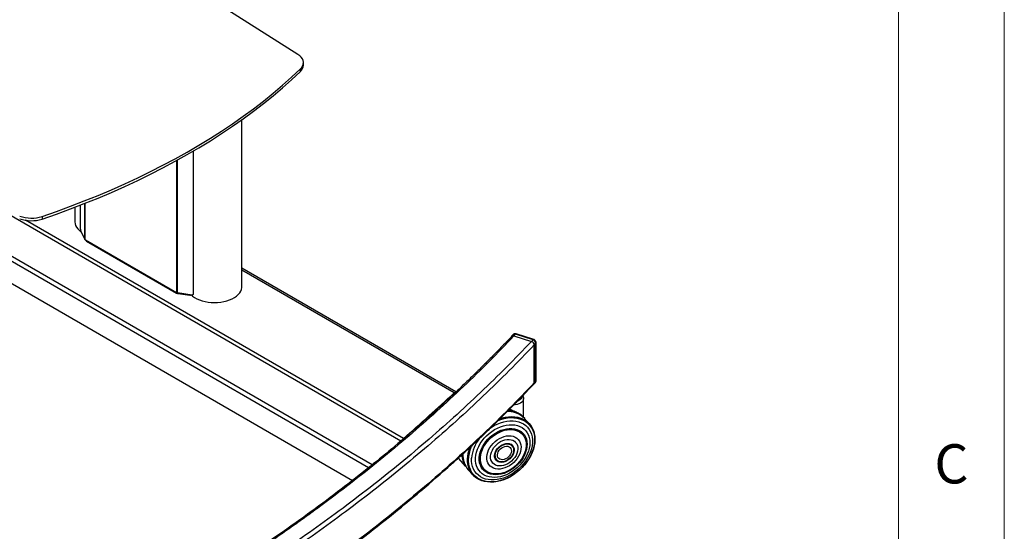
# Model space of a CAD drawing. Units: millimetres. Extents: x 5 to 292, y 5 to 205.
# Drawn here: x 245 to 292, y 78 to 102 of the extents above; entities that cross this region are included whole.
import ezdxf

# ---------------------------------------------------------------- set-up
doc = ezdxf.new("R2010")
doc.units = ezdxf.units.MM
doc.styles.add('SLDTEXTSTYLE0', font='TXT', dxfattribs={"width": 0.75})

msp = doc.modelspace()

# ---------------------------------------------------------------- linework, layer by layer
at = {"color": 7, "linetype": 'Continuous', "lineweight": 18}
for p, q in [((292, 77.25), (292, 205)), ((287, 60.25), (287, 200))]:
    msp.add_line(p, q, dxfattribs=at)
at = {"color": 7, "linetype": 'Continuous', "lineweight": 25}
for p, q in [((258.595, 100.57), (254.29, 103.295)), ((258.856, 100.058), (258.856, 100.181)), ((258.713, 99.761), (258.713, 99.883)), ((255.952, 89.598), (255.952, 97.486)), ((253.64, 95.995), (253.64, 89.23)), ((235.653, 95.178), (261.177, 80.444)), ((248.048, 93.347), (248.048, 92.66)), ((248.316, 92.304), (248.316, 93.45)), ((246.498, 92.913), (246.498, 92.79)), ((248.519, 91.841), (248.329, 92.235)), ((248.544, 91.815), (248.538, 91.819)), ((248.555, 91.805), (252.854, 89.323)), ((248.595, 91.748), (252.855, 89.289)), ((266.071, 84.621), (255.952, 90.463)), ((252.872, 89.317), (252.865, 89.321)), ((253.592, 89.197), (252.909, 89.306)), ((252.911, 89.279), (252.915, 89.308)), ((252.911, 89.279), (252.934, 89.277)), ((252.934, 89.277), (252.934, 89.302)), ((252.934, 89.277), (253.49, 89.188)), ((253.637, 89.216), (253.646, 89.234)), ((255.149, 88.905), (255.174, 88.896)), ((255.174, 88.896), (255.193, 88.916)), ((268.772, 87.327), (268.7, 87.251)), ((268.881, 87.346), (268.809, 87.27)), ((268.809, 87.27), (269.644, 87.008)), ((268.814, 87.269), (269.64, 87.01)), ((269.716, 87.085), (268.881, 87.346)), ((269.746, 87.098), (268.911, 87.36)), ((269.716, 87.085), (269.644, 87.008)), ((269.77, 85.05), (269.77, 86.847)), ((269.848, 86.921), (269.776, 86.845)), ((269.776, 86.845), (269.776, 85.048)), ((269.848, 85.124), (269.848, 86.921)), ((269.86, 85.152), (269.86, 86.948)), ((269.753, 84.987), (269.825, 85.063)), ((269.848, 85.124), (269.776, 85.048)), ((265.991, 84.581), (265.991, 84.546)), ((269.269, 83.416), (269.269, 84.307)), ((268.738, 83.676), (268.732, 83.678)), ((268.977, 83.602), (268.977, 83.635)), ((269, 83.624), (269, 83.592)), ((269.131, 83.519), (269.121, 83.525)), ((269.268, 83.418), (269.219, 83.472)), ((269.536, 83.121), (269.319, 83.359)), ((269.633, 82.995), (269.628, 83.001)), ((263.534, 82.361), (263.587, 82.414)), ((269.764, 82.693), (269.762, 82.701)), ((268.775, 81.993), (268.774, 81.996)), ((269.756, 82.013), (269.758, 82.019)), ((266.17, 81.488), (266.52, 81.104)), ((266.394, 81.554), (266.395, 81.547)), ((266.509, 81.151), (266.514, 81.142)), ((266.52, 81.104), (266.532, 81.108)), ((268.064, 81.351), (268.067, 81.35)), ((266.655, 80.938), (266.872, 80.7)), ((266.982, 80.596), (266.988, 80.592)), ((267.268, 80.435), (267.275, 80.432)), ((267.948, 80.374), (267.953, 80.375))]:
    msp.add_line(p, q, dxfattribs=at)
at = {"color": 8, "linetype": 'Continuous', "lineweight": 25}
for p, q in [((262.107, 81.179), (235.695, 96.426)), ((261.939, 81.042), (235.62, 96.236)), ((252.865, 89.321), (252.865, 95.557)), ((252.909, 89.306), (252.909, 95.581)), ((248.519, 91.841), (248.519, 93.53)), ((248.544, 91.815), (248.544, 93.54)), ((263.465, 82.302), (244.92, 93.008)), ((263.587, 82.414), (245.71, 92.734)), ((265.991, 84.581), (255.952, 90.377)), ((253.49, 89.213), (253.49, 89.188)), ((253.649, 89.247), (253.64, 89.23))]:
    msp.add_line(p, q, dxfattribs=at)
at = {"color": 7, "linetype": 'Continuous', "lineweight": 25, "flags": 128}
for points in [[(258.713, 99.883), (258.777, 99.956), (258.823, 100.034), (258.85, 100.115), (258.856, 100.197), (258.842, 100.278), (258.808, 100.358), (258.755, 100.434), (258.683, 100.505), (258.595, 100.57)], [(246.498, 92.913), (247.174, 93.148), (247.84, 93.391), (248.497, 93.644), (249.144, 93.904), (249.78, 94.174), (250.405, 94.451), (251.02, 94.737), (251.623, 95.03), (252.214, 95.331), (252.794, 95.64), (253.361, 95.957), (253.916, 96.28), (254.458, 96.611), (254.986, 96.949), (255.502, 97.294), (256.003, 97.645), (256.491, 98.003), (256.965, 98.367), (257.424, 98.738), (257.869, 99.114), (258.298, 99.496), (258.713, 99.883)], [(246.498, 92.79), (247.174, 93.025), (247.84, 93.269), (248.497, 93.521), (249.144, 93.782), (249.78, 94.051), (250.405, 94.328), (251.02, 94.614), (251.623, 94.908), (252.214, 95.209), (252.794, 95.518), (253.361, 95.834), (253.916, 96.158), (254.458, 96.489), (254.986, 96.827), (255.502, 97.172), (256.003, 97.523), (256.491, 97.881), (256.965, 98.245), (257.424, 98.615), (257.869, 98.991), (258.298, 99.373), (258.713, 99.761)], [(248.048, 92.66), (248.048, 92.658), (248.057, 92.571), (248.084, 92.485), (248.128, 92.402), (248.188, 92.322), (248.263, 92.246), (248.354, 92.176), (248.359, 92.173)], [(253.547, 89.202), (253.608, 89.151), (253.705, 89.084), (253.815, 89.024), (253.936, 88.972), (254.066, 88.928), (254.205, 88.893), (254.35, 88.868), (254.499, 88.853), (254.65, 88.848), (254.801, 88.852), (254.95, 88.867), (255.094, 88.892), (255.233, 88.927), (255.364, 88.97), (255.486, 89.022), (255.596, 89.082), (255.693, 89.149), (255.777, 89.222), (255.845, 89.3), (255.897, 89.382), (255.932, 89.467), (255.949, 89.553), (255.952, 89.598)], [(269.227, 84.426), (269.242, 84.403), (269.264, 84.349), (269.269, 84.293), (269.256, 84.238), (269.225, 84.184), (269.178, 84.136), (269.116, 84.092), (269.042, 84.057), (268.957, 84.029), (268.865, 84.012), (268.8, 84.005)], [(268.103, 83.315), (268.184, 83.343), (268.341, 83.387), (268.498, 83.416), (268.652, 83.43), (268.801, 83.428), (268.945, 83.411), (269.081, 83.38), (269.209, 83.333), (269.327, 83.272), (269.434, 83.198), (269.529, 83.111), (269.611, 83.011), (269.679, 82.9), (269.733, 82.78), (269.771, 82.65), (269.795, 82.513), (269.802, 82.37), (269.794, 82.222), (269.77, 82.071), (269.73, 81.919), (269.676, 81.765), (269.607, 81.614), (269.524, 81.465), (269.429, 81.32), (269.321, 81.181), (269.202, 81.049), (269.074, 80.925), (268.937, 80.811), (268.793, 80.708), (268.643, 80.617), (268.489, 80.538), (268.332, 80.473), (268.175, 80.422), (268.017, 80.385), (267.862, 80.364), (267.71, 80.358), (267.563, 80.367), (267.423, 80.391), (267.291, 80.43), (267.168, 80.484), (267.055, 80.551), (266.954, 80.633), (266.865, 80.726), (266.79, 80.831), (266.729, 80.947), (266.683, 81.072), (266.652, 81.206), (266.637, 81.346), (266.637, 81.491), (266.637, 81.491)], [(268.083, 83.294), (268.188, 83.331), (268.345, 83.375), (268.501, 83.404), (268.654, 83.417), (268.803, 83.416), (268.946, 83.399), (269.081, 83.368), (269.209, 83.322), (269.326, 83.261), (269.433, 83.187), (269.527, 83.1), (269.609, 83.001), (269.676, 82.891), (269.73, 82.771), (269.768, 82.642), (269.791, 82.506), (269.798, 82.363), (269.79, 82.216), (269.766, 82.066), (269.727, 81.914), (269.673, 81.761), (269.604, 81.61), (269.522, 81.462), (269.427, 81.318), (269.32, 81.18), (269.202, 81.048), (269.074, 80.925), (268.938, 80.812), (268.794, 80.709), (268.645, 80.618), (268.492, 80.54), (268.336, 80.475), (268.179, 80.424), (268.022, 80.388), (267.868, 80.367), (267.717, 80.361), (267.571, 80.37), (267.431, 80.394), (267.299, 80.433), (267.177, 80.486), (267.065, 80.553), (266.964, 80.634), (266.876, 80.727), (266.801, 80.832), (266.741, 80.947), (266.695, 81.072), (266.664, 81.204), (266.649, 81.344), (266.649, 81.489), (266.649, 81.489)], [(268.063, 83.273), (268.191, 83.319), (268.347, 83.362), (268.502, 83.391), (268.654, 83.405), (268.802, 83.403), (268.944, 83.387), (269.079, 83.356), (269.205, 83.31), (269.322, 83.249), (269.428, 83.176), (269.521, 83.089), (269.602, 82.991), (269.67, 82.882), (269.723, 82.762), (269.761, 82.634), (269.784, 82.499), (269.791, 82.357), (269.783, 82.211), (269.759, 82.062), (269.72, 81.911), (269.666, 81.759), (269.598, 81.609), (269.516, 81.462), (269.422, 81.319), (269.315, 81.181), (269.198, 81.051), (269.071, 80.929), (268.936, 80.816), (268.793, 80.714), (268.645, 80.624), (268.493, 80.546), (268.338, 80.481), (268.182, 80.431), (268.026, 80.395), (267.873, 80.374), (267.723, 80.367), (267.577, 80.376), (267.439, 80.4), (267.308, 80.439), (267.186, 80.492), (267.075, 80.559), (266.975, 80.639), (266.887, 80.732), (266.813, 80.836), (266.753, 80.95), (266.707, 81.074), (266.677, 81.206), (266.662, 81.344), (266.662, 81.488), (266.662, 81.488)], [(268.12, 83.333), (268.179, 83.353), (268.337, 83.397), (268.495, 83.426), (268.649, 83.44), (268.799, 83.439), (268.943, 83.422), (269.08, 83.39), (269.209, 83.344), (269.327, 83.282), (269.435, 83.208), (269.53, 83.12), (269.612, 83.02), (269.68, 82.909), (269.734, 82.788), (269.773, 82.658), (269.796, 82.521), (269.803, 82.377), (269.795, 82.229), (269.771, 82.077), (269.758, 82.019)], [(268.137, 83.35), (268.174, 83.362), (268.332, 83.406), (268.49, 83.435), (268.645, 83.449), (268.795, 83.448), (268.94, 83.431), (269.077, 83.399), (269.205, 83.352), (269.324, 83.291), (269.432, 83.216), (269.527, 83.128), (269.61, 83.028), (269.678, 82.917), (269.732, 82.796), (269.762, 82.701)], [(268.154, 83.364), (268.244, 83.391), (268.402, 83.428), (268.559, 83.45), (268.712, 83.457), (268.86, 83.448), (269.001, 83.424), (269.134, 83.385), (269.259, 83.332), (269.372, 83.264), (269.474, 83.183), (269.564, 83.089), (269.628, 83.001)], [(267.683, 82.908), (267.735, 82.943), (267.878, 83.03), (268.026, 83.103), (268.176, 83.163), (268.327, 83.209), (268.477, 83.24), (268.625, 83.256), (268.768, 83.256), (268.906, 83.241), (269.037, 83.211), (269.159, 83.167), (269.271, 83.108), (269.372, 83.035), (269.46, 82.949), (269.536, 82.851), (269.597, 82.743), (269.644, 82.625), (269.675, 82.498), (269.691, 82.365), (269.691, 82.225), (269.675, 82.082), (269.643, 81.937), (269.597, 81.79), (269.535, 81.644), (269.46, 81.501), (269.371, 81.362), (269.27, 81.228), (269.158, 81.101), (269.036, 80.982), (268.905, 80.873), (268.767, 80.774), (268.624, 80.688), (268.476, 80.614), (268.326, 80.554), (268.175, 80.508), (268.025, 80.477), (267.877, 80.462), (267.734, 80.461), (267.596, 80.476), (267.465, 80.506), (267.343, 80.551), (267.231, 80.61), (267.13, 80.683), (267.041, 80.768), (266.966, 80.866), (266.905, 80.974), (266.858, 81.093), (266.827, 81.219), (266.811, 81.353), (266.811, 81.492)], [(266.996, 81.501), (267.011, 81.635), (267.042, 81.772), (267.087, 81.909), (267.147, 82.046), (267.221, 82.18), (267.308, 82.309), (267.406, 82.433), (267.515, 82.549), (267.634, 82.656), (267.76, 82.754), (267.892, 82.84), (268.03, 82.914), (268.17, 82.975), (268.311, 83.022), (268.452, 83.054), (268.591, 83.071), (268.727, 83.074), (268.856, 83.061), (268.979, 83.033), (269.093, 82.991), (269.198, 82.934), (269.291, 82.865), (269.372, 82.782), (269.44, 82.688), (269.493, 82.583), (269.532, 82.47), (269.556, 82.348), (269.564, 82.22), (269.556, 82.088), (269.533, 81.952), (269.495, 81.815), (269.442, 81.678), (269.375, 81.543), (269.295, 81.411), (269.202, 81.284), (269.098, 81.164), (268.984, 81.052), (268.862, 80.949), (268.732, 80.857), (268.597, 80.777), (268.458, 80.709), (268.317, 80.656), (268.176, 80.616), (268.036, 80.591), (267.898, 80.581), (267.766, 80.586), (267.639, 80.607), (267.52, 80.642), (267.411, 80.691), (267.312, 80.755), (267.225, 80.831), (267.15, 80.919), (267.09, 81.019), (267.043, 81.128), (267.012, 81.246), (266.996, 81.371), (266.996, 81.501)], [(267.173, 81.515), (267.188, 81.642), (267.218, 81.772), (267.264, 81.901), (267.325, 82.03), (267.399, 82.155), (267.486, 82.276), (267.584, 82.39), (267.692, 82.495), (267.809, 82.591), (267.933, 82.676), (268.062, 82.748), (268.194, 82.807), (268.328, 82.852), (268.462, 82.883), (268.593, 82.898), (268.72, 82.898), (268.842, 82.882), (268.955, 82.851), (269.06, 82.806), (269.154, 82.746), (269.236, 82.674), (269.305, 82.589), (269.36, 82.493), (269.4, 82.387), (269.424, 82.273), (269.433, 82.152), (269.426, 82.027), (269.403, 81.898), (269.365, 81.768), (269.311, 81.639), (269.244, 81.511), (269.164, 81.388), (269.071, 81.271), (268.967, 81.161), (268.854, 81.06), (268.734, 80.97), (268.607, 80.891), (268.476, 80.825), (268.343, 80.773), (268.209, 80.735), (268.076, 80.712), (267.947, 80.705), (267.822, 80.713), (267.705, 80.736), (267.595, 80.774), (267.496, 80.827), (267.408, 80.893), (267.332, 80.972), (267.27, 81.063), (267.223, 81.164), (267.19, 81.274), (267.174, 81.391), (267.173, 81.515)], [(267.219, 81.52), (267.234, 81.645), (267.264, 81.772), (267.31, 81.9), (267.37, 82.026), (267.444, 82.148), (267.531, 82.266), (267.629, 82.377), (267.736, 82.479), (267.852, 82.572), (267.975, 82.653), (268.102, 82.721), (268.233, 82.776), (268.364, 82.817), (268.495, 82.843), (268.623, 82.854), (268.747, 82.849), (268.864, 82.829), (268.972, 82.794), (269.072, 82.744), (269.16, 82.681), (269.235, 82.604), (269.297, 82.516), (269.345, 82.418), (269.377, 82.31), (269.394, 82.195), (269.395, 82.074), (269.38, 81.949), (269.35, 81.822), (269.304, 81.694), (269.244, 81.568), (269.17, 81.445), (269.083, 81.328), (268.986, 81.217), (268.878, 81.114), (268.762, 81.022), (268.639, 80.941), (268.512, 80.872), (268.381, 80.817), (268.25, 80.776), (268.119, 80.75), (267.991, 80.74), (267.868, 80.744), (267.751, 80.765), (267.642, 80.8), (267.543, 80.849), (267.455, 80.913), (267.379, 80.989), (267.317, 81.077), (267.269, 81.176), (267.237, 81.284), (267.22, 81.399), (267.219, 81.52)], [(267.23, 81.518), (267.245, 81.642), (267.275, 81.769), (267.32, 81.895), (267.38, 82.021), (267.453, 82.143), (267.539, 82.259), (267.636, 82.369), (267.743, 82.471), (267.859, 82.563), (267.98, 82.643), (268.107, 82.711), (268.237, 82.766), (268.367, 82.807), (268.497, 82.832), (268.624, 82.843), (268.747, 82.838), (268.863, 82.818), (268.971, 82.784), (269.069, 82.734), (269.157, 82.671), (269.232, 82.595), (269.293, 82.508), (269.34, 82.41), (269.373, 82.303), (269.389, 82.189), (269.39, 82.069), (269.376, 81.944), (269.345, 81.818), (269.3, 81.691), (269.24, 81.566), (269.167, 81.444), (269.081, 81.328), (268.984, 81.218), (268.877, 81.116), (268.762, 81.024), (268.64, 80.944), (268.513, 80.876), (268.384, 80.821), (268.253, 80.78), (268.123, 80.755), (267.996, 80.744), (267.874, 80.749), (267.758, 80.768), (267.65, 80.803), (267.551, 80.853), (267.464, 80.916), (267.389, 80.991), (267.327, 81.079), (267.28, 81.177), (267.248, 81.284), (267.231, 81.398), (267.23, 81.518)], [(267.528, 81.556), (267.541, 81.664), (267.571, 81.774), (267.615, 81.883), (267.673, 81.99), (267.745, 82.093), (267.828, 82.189), (267.92, 82.277), (268.021, 82.355), (268.128, 82.422), (268.239, 82.475), (268.352, 82.515), (268.465, 82.54), (268.576, 82.55), (268.681, 82.545), (268.78, 82.524), (268.871, 82.489), (268.951, 82.439), (269.019, 82.376), (269.074, 82.302), (269.114, 82.217), (269.14, 82.123), (269.149, 82.022), (269.143, 81.916), (269.122, 81.807), (269.085, 81.697), (269.033, 81.588), (268.968, 81.483), (268.891, 81.383), (268.803, 81.291), (268.706, 81.208), (268.602, 81.135), (268.493, 81.075), (268.38, 81.029), (268.267, 80.996), (268.155, 80.978), (268.047, 80.976), (267.944, 80.989), (267.849, 81.017), (267.764, 81.06), (267.69, 81.116), (267.628, 81.185), (267.58, 81.265), (267.547, 81.355), (267.53, 81.453), (267.528, 81.556)], [(267.705, 81.585), (267.718, 81.681), (267.747, 81.78), (267.791, 81.877), (267.848, 81.972), (267.918, 82.061), (267.999, 82.142), (268.088, 82.214), (268.183, 82.274), (268.283, 82.321), (268.385, 82.355), (268.485, 82.373), (268.582, 82.376), (268.674, 82.363), (268.758, 82.336), (268.831, 82.293), (268.893, 82.238), (268.941, 82.17), (268.975, 82.093), (268.994, 82.006), (268.996, 81.913), (268.983, 81.817), (268.954, 81.718), (268.91, 81.621), (268.853, 81.526), (268.783, 81.437), (268.702, 81.356), (268.613, 81.284), (268.518, 81.224), (268.418, 81.177), (268.316, 81.144), (268.216, 81.125), (268.119, 81.122), (268.027, 81.135), (267.943, 81.163), (267.87, 81.205), (267.808, 81.26), (267.76, 81.328), (267.726, 81.406), (267.707, 81.492), (267.705, 81.585)], [(267.897, 81.623), (267.909, 81.704), (267.937, 81.787), (267.979, 81.868), (268.034, 81.945), (268.1, 82.015), (268.175, 82.075), (268.256, 82.124), (268.34, 82.16), (268.425, 82.182), (268.508, 82.189), (268.586, 82.18), (268.656, 82.157), (268.716, 82.119), (268.764, 82.068), (268.798, 82.006), (268.817, 81.935), (268.82, 81.858), (268.808, 81.776), (268.78, 81.694), (268.738, 81.612), (268.683, 81.536), (268.617, 81.466), (268.542, 81.405), (268.461, 81.356), (268.377, 81.32), (268.292, 81.298), (268.209, 81.292), (268.131, 81.3), (268.061, 81.324), (268.001, 81.362), (267.953, 81.413), (267.919, 81.474), (267.9, 81.545), (267.897, 81.623)], [(267.917, 81.609), (267.925, 81.688), (267.949, 81.769), (267.987, 81.849), (268.039, 81.926), (268.102, 81.995), (268.174, 82.056), (268.253, 82.105), (268.336, 82.141), (268.419, 82.162), (268.5, 82.169), (268.576, 82.16), (268.644, 82.136), (268.702, 82.097), (268.747, 82.046), (268.774, 81.996)], [(267.921, 81.628), (267.934, 81.708), (267.961, 81.789), (268.003, 81.868), (268.058, 81.942), (268.124, 82.009), (268.198, 82.067), (268.278, 82.112), (268.361, 82.144), (268.444, 82.162), (268.524, 82.164), (268.598, 82.151), (268.663, 82.123), (268.717, 82.081), (268.759, 82.027), (268.786, 81.962), (268.797, 81.89), (268.793, 81.811), (268.773, 81.731), (268.738, 81.651), (268.689, 81.573), (268.628, 81.502), (268.558, 81.44), (268.48, 81.388), (268.399, 81.349), (268.315, 81.324), (268.233, 81.314), (268.156, 81.32), (268.086, 81.341), (268.026, 81.376), (267.978, 81.424), (267.944, 81.484), (267.925, 81.552), (267.921, 81.628)], [(268.033, 81.652), (268.045, 81.723), (268.073, 81.795), (268.115, 81.863), (268.17, 81.925), (268.235, 81.978), (268.306, 82.019), (268.38, 82.045), (268.453, 82.056), (268.521, 82.051), (268.581, 82.03), (268.631, 81.994), (268.667, 81.946), (268.687, 81.887), (268.692, 81.82), (268.68, 81.749), (268.652, 81.678), (268.609, 81.609), (268.554, 81.547), (268.49, 81.494), (268.419, 81.453), (268.345, 81.427), (268.272, 81.416), (268.204, 81.421), (268.143, 81.442), (268.094, 81.478), (268.058, 81.526), (268.037, 81.586), (268.033, 81.652)], [(266.394, 81.554), (266.39, 81.612), (266.388, 81.688)], [(267.268, 80.435), (267.152, 80.486), (267.038, 80.554), (266.937, 80.636), (266.848, 80.73), (266.772, 80.836), (266.711, 80.952), (266.664, 81.078), (266.633, 81.212), (266.618, 81.353), (266.618, 81.5)], [(267.948, 80.374), (267.856, 80.363), (267.704, 80.357), (267.556, 80.366), (267.416, 80.39), (267.283, 80.429), (267.159, 80.483), (267.046, 80.551), (266.945, 80.633), (266.856, 80.727), (266.78, 80.832), (266.719, 80.948), (266.673, 81.074), (266.642, 81.208), (266.627, 81.349), (266.627, 81.495)], [(268.818, 81.882), (268.81, 81.802), (268.787, 81.719), (268.749, 81.637), (268.697, 81.559), (268.634, 81.487), (268.562, 81.424), (268.483, 81.372), (268.399, 81.332), (268.314, 81.306), (268.23, 81.295), (268.151, 81.299), (268.078, 81.319), (268.016, 81.353), (267.964, 81.4), (267.926, 81.458), (267.921, 81.47)]]:
    msp.add_lwpolyline(points, dxfattribs=at)
at = {"color": 7, "linetype": 'Continuous', "lineweight": 25}
for centre, radius, start, end in [((258.441, 100.075), 0.415, 310.8379, 357.744), ((245.993, 94.462), 1.63, 250.1697, 288.0521), ((245.993, 94.34), 1.63, 250.1697, 288.0521), ((248.501, 92.304), 0.185, 180.1194, 201.8978), ((248.505, 91.761), 0.0669, 41.206, 54.1221), ((252.853, 89.294), 0.0296, 65.247, 87.4577), ((253.505, 89.251), 0.065, 256.7951, 310.6618), ((253.603, 89.233), 0.0377, 253.6505, 355.3534), ((268.77, 87.181), 0.0973, 66.3885, 150.0353), ((269.661, 86.905), 0.187, 4.7139, 72.9314), ((269.589, 86.829), 0.187, 4.7139, 72.9314), ((269.693, 85.044), 0.0833, 297.6281, 2.7789), ((269.82, 85.153), 0.0398, 314.0094, 358.4863), ((169.133, 189.621), 142.88, 311.38125, 312.67926), ((268.528, 82.599), 1.098, 43.874, 92.0838), ((268.504, 82.529), 1.172, 58.192, 90.4887), ((268.477, 82.367), 1.335, 78.9936, 89.2332), ((268.459, 82.551), 1.201, 64.4676, 86.0102), ((268.558, 82.771), 0.961, 38.9853, 62.6158), ((268.585, 81.329), 1.782, 141.4675, 174.7525), ((268.24, 81.408), 1.63, 158.9718, 179.3071), ((268.305, 81.388), 1.69, 158.4379, 176.2017), ((268.317, 81.382), 1.693, 157.7463, 176.1812), ((268.328, 81.378), 1.694, 157.0214, 176.1599), ((268.339, 81.375), 1.693, 156.2099, 176.1362), ((268.348, 81.374), 1.69, 155.4397, 176.1139), ((268.524, 81.894), 0.294, 357.6867, 60.4905), ((267.439, 81.7), 1.095, 182.6627, 212.9689), ((267.53, 81.662), 1.142, 178.6368, 206.5629), ((267.474, 81.644), 1.081, 177.405, 220.7626), ((268.197, 81.598), 0.28, 177.651, 241.6603), ((267.654, 81.396), 1.045, 178.2807, 229.952)]:
    msp.add_arc(centre, radius, start, end, dxfattribs=at)
at = {"color": 8, "linetype": 'Continuous', "lineweight": 25}
for centre, radius, start, end in [((268.842, 87.25), 0.104, 67.8004, 132.64), ((268.907, 87.33), 0.0307, 82.2177, 147.1977), ((269.742, 87.068), 0.0306, 82.1205, 147.2146), ((269.82, 86.949), 0.0398, 314.0071, 358.538), ((269.761, 85.121), 0.0866, 317.62, 2.0577)]:
    msp.add_arc(centre, radius, start, end, dxfattribs=at)
at = {"color": 7, "linetype": 'Continuous', "lineweight": 25}
for points in [[(248.538, 91.819), (248.534, 91.823), (248.525, 91.829), (248.521, 91.837), (248.519, 91.841)], [(252.909, 89.306), (252.902, 89.308), (252.889, 89.31), (252.878, 89.315), (252.872, 89.317)]]:
    msp.add_open_spline(points, degree=3, dxfattribs=at)
for points, knots in [([(248.595, 91.749), (248.593, 91.75), (248.588, 91.753), (248.581, 91.762), (248.573, 91.775), (248.564, 91.79), (248.558, 91.8), (248.555, 91.805)], [0, 0, 0, 0, 0.177729, 0.391652, 0.593992, 0.793681, 1, 1, 1, 1]), ([(252.854, 89.323), (252.851, 89.322), (252.846, 89.32), (252.842, 89.311), (252.843, 89.301), (252.849, 89.292), (252.86, 89.286), (252.875, 89.282), (252.892, 89.28), (252.905, 89.279), (252.911, 89.279)], [0, 0, 0, 0, 0.097676, 0.206929, 0.334636, 0.485135, 0.62397, 0.752234, 0.875495, 1, 1, 1, 1]), ([(268.706, 87.249), (268.644, 87.184), (268.496, 87.027), (268.266, 86.787), (268.024, 86.538), (267.803, 86.312), (267.603, 86.111), (267.425, 85.933), (267.27, 85.778), (267.13, 85.64), (266.885, 85.399), (266.521, 85.047), (265.899, 84.456), (265.123, 83.742), (264.129, 82.86), (263.046, 81.937), (261.867, 80.976), (260.599, 79.985), (259.238, 78.968), (257.779, 77.928), (256.629, 77.145), (255.814, 76.608), (255.353, 76.308), (254.882, 76.006), (254.394, 75.697), (253.984, 75.441), (253.66, 75.242), (253.439, 75.106), (253.232, 74.98), (253.049, 74.869), (252.891, 74.775), (252.771, 74.703), (252.671, 74.643), (252.571, 74.583), (252.442, 74.507), (252.281, 74.412), (252.089, 74.298), (251.864, 74.167), (251.607, 74.017), (251.317, 73.85), (251.038, 73.691), (250.855, 73.587), (250.78, 73.545)], [0, 0, 0, 0, 0.012986, 0.031081, 0.047661, 0.062728, 0.076281, 0.08812, 0.0985, 0.107448, 0.115969, 0.147017, 0.178963, 0.236352, 0.29375, 0.362093, 0.430439, 0.498786, 0.576448, 0.654101, 0.731752, 0.755048, 0.778344, 0.801641, 0.825699, 0.851161, 0.862184, 0.873338, 0.883506, 0.892399, 0.900019, 0.906365, 0.909809, 0.914513, 0.920719, 0.928428, 0.937638, 0.948351, 0.960566, 0.974284, 0.989504, 1, 1, 1, 1]), ([(268.814, 87.269), (268.428, 86.867), (267.657, 86.062), (266.438, 84.875), (265.173, 83.703), (263.858, 82.548), (262.495, 81.41), (261.084, 80.291), (259.58, 79.155), (257.979, 78.006), (256.275, 76.846), (254.52, 75.714), (252.718, 74.608), (251.475, 73.894), (250.853, 73.537)], [0, 0, 0, 0, 0.079863, 0.159738, 0.239668, 0.319699, 0.39982, 0.479978, 0.560117, 0.648198, 0.736208, 0.824166, 0.91209, 1, 1, 1, 1]), ([(268.707, 87.248), (268.709, 87.25), (268.718, 87.263), (268.745, 87.274), (268.781, 87.277), (268.805, 87.271), (268.814, 87.269)], [0, 0, 0, 0, 0.087298, 0.437457, 0.783945, 1, 1, 1, 1]), ([(268.911, 87.36), (268.898, 87.363), (268.872, 87.369), (268.83, 87.364), (268.795, 87.349), (268.779, 87.332), (268.773, 87.326)], [0, 0, 0, 0, 0.254891, 0.541638, 0.823983, 1, 1, 1, 1]), ([(269.86, 86.948), (269.859, 86.962), (269.856, 86.989), (269.838, 87.029), (269.808, 87.065), (269.774, 87.088), (269.752, 87.096), (269.746, 87.098)], [0, 0, 0, 0, 0.199872, 0.415924, 0.646808, 0.895103, 1, 1, 1, 1]), ([(269.64, 87.01), (269.251, 86.604), (268.473, 85.791), (267.242, 84.594), (265.965, 83.411), (264.637, 82.245), (263.261, 81.097), (261.837, 79.967), (260.409, 78.888), (258.981, 77.859), (257.558, 76.879), (256.099, 75.917), (254.605, 74.975), (253.079, 74.05), (252.033, 73.45), (251.51, 73.15)], [0, 0, 0, 0, 0.079863, 0.159735, 0.239664, 0.319692, 0.399813, 0.479971, 0.56011, 0.633516, 0.706871, 0.780186, 0.853472, 0.92674, 1, 1, 1, 1]), ([(269.77, 86.847), (269.381, 86.44), (268.602, 85.626), (267.369, 84.427), (266.09, 83.242), (264.76, 82.075), (263.382, 80.925), (261.956, 79.793), (260.526, 78.713), (259.095, 77.683), (257.67, 76.701), (256.21, 75.738), (254.713, 74.794), (253.185, 73.868), (252.137, 73.267), (251.614, 72.966)], [0, 0, 0, 0, 0.079863, 0.159735, 0.239663, 0.319691, 0.399812, 0.47997, 0.560109, 0.633516, 0.70687, 0.780185, 0.853471, 0.92674, 1, 1, 1, 1]), ([(269.64, 87.01), (269.654, 87.004), (269.683, 86.992), (269.722, 86.959), (269.751, 86.919), (269.768, 86.88), (269.769, 86.856), (269.77, 86.847)], [0, 0, 0, 0, 0.211706, 0.423375, 0.636109, 0.85109, 1, 1, 1, 1]), ([(251.598, 71.11), (251.669, 71.15), (251.848, 71.252), (252.121, 71.408), (252.403, 71.571), (252.644, 71.711), (252.844, 71.828), (253.003, 71.922), (253.121, 71.992), (253.209, 72.043), (253.303, 72.099), (253.428, 72.174), (253.589, 72.27), (253.768, 72.377), (253.954, 72.49), (254.145, 72.605), (254.491, 72.817), (254.987, 73.123), (255.661, 73.547), (256.352, 73.99), (257.066, 74.458), (257.95, 75.05), (259.001, 75.774), (260.203, 76.636), (261.518, 77.615), (262.93, 78.718), (264.424, 79.949), (265.543, 80.921), (266.319, 81.622), (266.769, 82.035), (267.196, 82.434), (267.516, 82.739), (267.749, 82.964), (267.918, 83.128), (268.116, 83.321), (268.342, 83.544), (268.594, 83.796), (268.871, 84.076), (269.172, 84.385), (269.468, 84.692), (269.661, 84.897), (269.747, 84.989)], [0, 0, 0, 0, 0.009835, 0.024984, 0.038201, 0.049488, 0.058843, 0.066476, 0.072049, 0.075617, 0.078955, 0.085444, 0.093454, 0.101891, 0.111091, 0.120238, 0.129316, 0.161169, 0.192211, 0.228262, 0.263775, 0.299288, 0.362703, 0.42612, 0.489546, 0.575656, 0.661767, 0.747871, 0.776282, 0.804672, 0.831785, 0.856886, 0.865888, 0.876789, 0.889649, 0.904468, 0.921246, 0.939631, 0.959906, 0.982072, 1, 1, 1, 1]), ([(269.77, 85.05), (269.381, 84.643), (268.602, 83.83), (267.369, 82.63), (266.09, 81.446), (264.76, 80.279), (263.382, 79.129), (261.956, 77.997), (260.526, 76.917), (259.095, 75.886), (257.67, 74.905), (256.21, 73.942), (254.713, 72.998), (253.185, 72.072), (252.137, 71.47), (251.614, 71.17)], [0, 0, 0, 0, 0.079863, 0.159735, 0.239663, 0.319691, 0.399812, 0.47997, 0.560109, 0.633516, 0.70687, 0.780185, 0.853471, 0.92674, 1, 1, 1, 1]), ([(269.77, 85.05), (269.769, 85.036), (269.767, 85.012), (269.752, 84.996), (269.746, 84.989)], [0, 0, 0, 0, 0.569342, 1, 1, 1, 1]), ([(269.824, 85.064), (269.828, 85.067), (269.842, 85.081), (269.856, 85.112), (269.859, 85.139), (269.86, 85.152)], [0, 0, 0, 0, 0.16292, 0.6063, 1, 1, 1, 1]), ([(265.991, 84.581), (266.001, 84.589), (266.021, 84.603), (266.045, 84.613), (266.058, 84.613), (266.063, 84.613)], [0, 0, 0, 0, 0.389791, 0.779582, 1, 1, 1, 1]), ([(268.988, 84.197), (269.008, 84.205), (269.054, 84.223), (269.113, 84.262), (269.165, 84.309), (269.202, 84.362), (269.223, 84.407), (269.226, 84.435), (269.227, 84.443)], [0, 0, 0, 0, 0.163203, 0.380023, 0.573116, 0.756336, 0.931496, 1, 1, 1, 1]), ([(268.977, 83.635), (268.962, 83.643), (268.931, 83.658), (268.881, 83.681), (268.826, 83.706), (268.748, 83.74), (268.672, 83.774), (268.617, 83.8), (268.604, 83.807)], [0, 0, 0, 0, 0.145488, 0.292077, 0.442659, 0.594894, 0.90174, 1, 1, 1, 1]), ([(269.219, 83.472), (269.219, 83.472), (269.214, 83.478), (269.203, 83.489), (269.185, 83.506), (269.161, 83.525), (269.131, 83.547), (269.093, 83.572), (269.05, 83.597), (269.017, 83.615), (269, 83.624)], [0, 0, 0, 0, 0.00379, 0.11774, 0.232341, 0.347178, 0.508037, 0.669703, 0.834256, 1, 1, 1, 1])]:
    msp.add_open_spline(points, degree=3, knots=knots, dxfattribs=at)

# ---------------------------------------------------------------- texts
at = {"color": 7, "linetype": 'Continuous', "lineweight": 0, "insert": (288.693, 82.15), "char_height": 1.852, "attachment_point": 1, "style": 'SLDTEXTSTYLE0'}
msp.add_mtext('C', dxfattribs=at)

doc.saveas('drawing.dxf')
